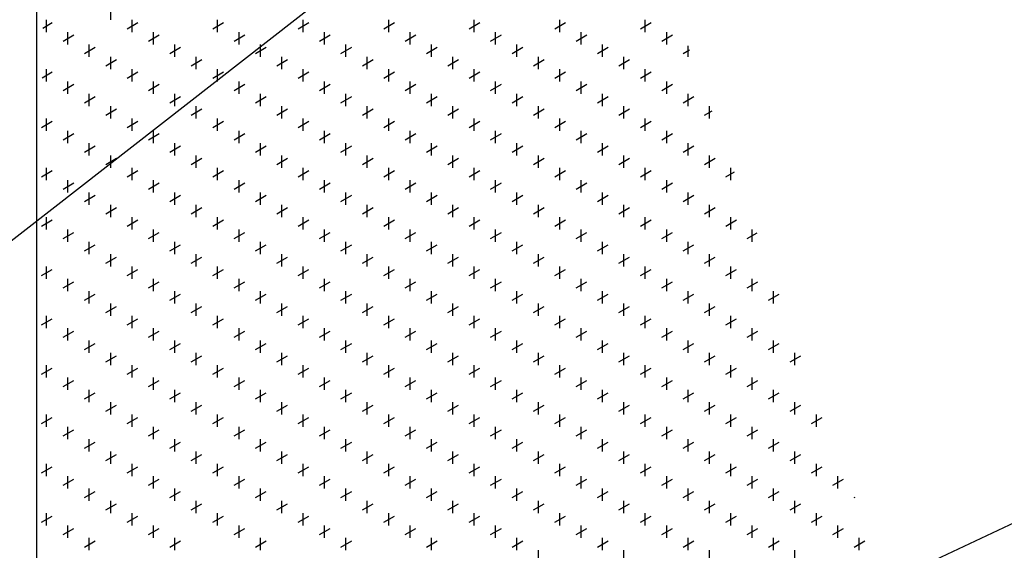
# Model space of a CAD drawing. Extents: x 0.5 to 10.7, y 0.2 to 8.2.
# Drawn here: x 7.6 to 8.1, y 2.9 to 3.2 of the extents above; entities that cross this region are included whole.
import ezdxf

# ---------------------------------------------------------------- set-up
doc = ezdxf.new("R2010")
doc.units = 0
doc.header["$MEASUREMENT"] = 0
doc.layers.add('1', color=7, linetype='Continuous')
doc.dimstyles.get("Standard").update_dxf_attribs({"dimtxt": 0.18, "dimasz": 0.18, "dimexe": 0.18, "dimexo": 0.0625, "dimgap": 0.09, "dimtad": 0, "dimtih": 1, "dimtoh": 1, "dimdec": 4, "dimzin": 0, "dimdsep": 46, "dimtxsty": 'Standard', "dimcen": 0.09, "dimadec": 0, "dimazin": 0, "dimtfac": 1, "dimtdec": 4, "dimtofl": 0, "dimtmove": 0, "dimatfit": 3, "dimfxl": 1, "dimtolj": 1, "dimtzin": 0, "dimarcsym": 0})

msp = doc.modelspace()

# ---------------------------------------------------------------- linework, layer by layer
msp.add_line((7.62396, 4.14743), (7.62396, 2.54494))
at = {"layer": '1', "color": 8, "linetype": 'Continuous'}
for p, q in [((7.66404, 3.16525), (7.66404, 3.17193)), ((7.62933, 3.15857), (7.62933, 3.16525)), ((7.67561, 3.15857), (7.67561, 3.16525)), ((7.72189, 3.15857), (7.72189, 3.16525)), ((7.76817, 3.15857), (7.76817, 3.16525)), ((7.81444, 3.15857), (7.81444, 3.16525)), ((7.86072, 3.15857), (7.86072, 3.16525)), ((7.907, 3.15857), (7.907, 3.16525)), ((7.95328, 3.15857), (7.95328, 3.16525)), ((7.6273, 3.16073), (7.63244, 3.1637)), ((7.67294, 3.16036), (7.67872, 3.1637)), ((7.71921, 3.16036), (7.725, 3.1637)), ((7.76549, 3.16036), (7.77128, 3.1637)), ((7.81177, 3.16036), (7.81756, 3.1637)), ((7.85805, 3.16036), (7.86383, 3.1637)), ((7.90433, 3.16036), (7.91011, 3.1637)), ((7.95061, 3.16036), (7.95639, 3.1637)), ((7.63823, 3.15368), (7.64401, 3.15702)), ((7.6409, 3.15189), (7.6409, 3.15857)), ((7.68451, 3.15368), (7.69029, 3.15702)), ((7.68718, 3.15189), (7.68718, 3.15857)), ((7.73078, 3.15368), (7.73657, 3.15702)), ((7.73346, 3.15189), (7.73346, 3.15857)), ((7.77706, 3.15368), (7.78285, 3.15702)), ((7.77973, 3.15189), (7.77973, 3.15857)), ((7.82334, 3.15368), (7.82913, 3.15702)), ((7.82601, 3.15189), (7.82601, 3.15857)), ((7.86962, 3.15368), (7.8754, 3.15702)), ((7.87229, 3.15189), (7.87229, 3.15857)), ((7.9159, 3.15368), (7.92168, 3.15702)), ((7.91857, 3.15189), (7.91857, 3.15857)), ((7.96218, 3.15368), (7.96796, 3.15702)), ((7.96485, 3.15189), (7.96485, 3.15857)), ((7.6498, 3.147), (7.65558, 3.15034)), ((7.65247, 3.14521), (7.65247, 3.15189)), ((7.69608, 3.147), (7.70186, 3.15034)), ((7.69875, 3.14521), (7.69875, 3.15189)), ((7.74235, 3.147), (7.74814, 3.15034)), ((7.74503, 3.14521), (7.74503, 3.15189)), ((7.78863, 3.147), (7.79442, 3.15034)), ((7.7913, 3.14521), (7.7913, 3.15189)), ((7.83491, 3.147), (7.8407, 3.15034)), ((7.83758, 3.14521), (7.83758, 3.15189)), ((7.88119, 3.147), (7.88697, 3.15034)), ((7.88386, 3.14521), (7.88386, 3.15189)), ((7.92747, 3.147), (7.93325, 3.15034)), ((7.93014, 3.14521), (7.93014, 3.15189)), ((7.97375, 3.147), (7.97721, 3.149)), ((7.97642, 3.14521), (7.97642, 3.15113)), ((7.66137, 3.14032), (7.66715, 3.14366)), ((7.66404, 3.13853), (7.66404, 3.14521)), ((7.70765, 3.14032), (7.71343, 3.14366)), ((7.71032, 3.13853), (7.71032, 3.14521)), ((7.75392, 3.14032), (7.75971, 3.14366)), ((7.7566, 3.13853), (7.7566, 3.14521)), ((7.8002, 3.14032), (7.80599, 3.14366)), ((7.80287, 3.13853), (7.80287, 3.14521)), ((7.84648, 3.14032), (7.85226, 3.14366)), ((7.84915, 3.13853), (7.84915, 3.14521)), ((7.89276, 3.14032), (7.89854, 3.14366)), ((7.89543, 3.13853), (7.89543, 3.14521)), ((7.93904, 3.14032), (7.94482, 3.14366)), ((7.94171, 3.13853), (7.94171, 3.14521)), ((7.62933, 3.13185), (7.62933, 3.13853)), ((7.67561, 3.13185), (7.67561, 3.13853)), ((7.72189, 3.13185), (7.72189, 3.13853)), ((7.76817, 3.13185), (7.76817, 3.13853)), ((7.81444, 3.13185), (7.81444, 3.13853)), ((7.86072, 3.13185), (7.86072, 3.13853)), ((7.907, 3.13185), (7.907, 3.13853)), ((7.95328, 3.13185), (7.95328, 3.13853)), ((7.62692, 3.13379), (7.63244, 3.13698)), ((7.67294, 3.13364), (7.67872, 3.13698)), ((7.71921, 3.13364), (7.725, 3.13698)), ((7.76549, 3.13364), (7.77128, 3.13698)), ((7.81177, 3.13364), (7.81756, 3.13698)), ((7.85805, 3.13364), (7.86383, 3.13698)), ((7.90433, 3.13364), (7.91011, 3.13698)), ((7.95061, 3.13364), (7.95639, 3.13698)), ((7.63823, 3.12696), (7.64401, 3.1303)), ((7.6409, 3.12517), (7.6409, 3.13185)), ((7.68451, 3.12696), (7.69029, 3.1303)), ((7.68718, 3.12517), (7.68718, 3.13185)), ((7.73078, 3.12696), (7.73657, 3.1303)), ((7.73346, 3.12517), (7.73346, 3.13185)), ((7.77706, 3.12696), (7.78285, 3.1303)), ((7.77973, 3.12517), (7.77973, 3.13185)), ((7.82334, 3.12696), (7.82913, 3.1303)), ((7.82601, 3.12517), (7.82601, 3.13185)), ((7.86962, 3.12696), (7.8754, 3.1303)), ((7.87229, 3.12517), (7.87229, 3.13185)), ((7.9159, 3.12696), (7.92168, 3.1303)), ((7.91857, 3.12517), (7.91857, 3.13185)), ((7.96218, 3.12696), (7.96796, 3.1303)), ((7.96485, 3.12517), (7.96485, 3.13185)), ((7.6498, 3.12028), (7.65558, 3.12362)), ((7.65247, 3.11849), (7.65247, 3.12517)), ((7.69608, 3.12028), (7.70186, 3.12362)), ((7.69875, 3.11849), (7.69875, 3.12517)), ((7.74235, 3.12028), (7.74814, 3.12362)), ((7.74503, 3.11849), (7.74503, 3.12517)), ((7.78863, 3.12028), (7.79442, 3.12362)), ((7.7913, 3.11849), (7.7913, 3.12517)), ((7.83491, 3.12028), (7.8407, 3.12362)), ((7.83758, 3.11849), (7.83758, 3.12517)), ((7.88119, 3.12028), (7.88697, 3.12362)), ((7.88386, 3.11849), (7.88386, 3.12517)), ((7.92747, 3.12028), (7.93325, 3.12362)), ((7.93014, 3.11849), (7.93014, 3.12517)), ((7.97375, 3.12028), (7.97953, 3.12362)), ((7.97642, 3.11849), (7.97642, 3.12517)), ((7.66137, 3.1136), (7.66715, 3.11694)), ((7.66404, 3.11181), (7.66404, 3.11849)), ((7.70765, 3.1136), (7.71343, 3.11694)), ((7.71032, 3.11181), (7.71032, 3.11849)), ((7.75392, 3.1136), (7.75971, 3.11694)), ((7.7566, 3.11181), (7.7566, 3.11849)), ((7.8002, 3.1136), (7.80599, 3.11694)), ((7.80287, 3.11181), (7.80287, 3.11849)), ((7.84648, 3.1136), (7.85226, 3.11694)), ((7.84915, 3.11181), (7.84915, 3.11849)), ((7.89276, 3.1136), (7.89854, 3.11694)), ((7.89543, 3.11181), (7.89543, 3.11849)), ((7.93904, 3.1136), (7.94482, 3.11694)), ((7.94171, 3.11181), (7.94171, 3.11849)), ((7.98799, 3.11181), (7.98799, 3.11849)), ((7.62933, 3.10513), (7.62933, 3.11181)), ((7.67561, 3.10513), (7.67561, 3.11181)), ((7.72189, 3.10513), (7.72189, 3.11181)), ((7.76817, 3.10513), (7.76817, 3.11181)), ((7.81444, 3.10513), (7.81444, 3.11181)), ((7.86072, 3.10513), (7.86072, 3.11181)), ((7.907, 3.10513), (7.907, 3.11181)), ((7.95328, 3.10513), (7.95328, 3.11181)), ((7.98531, 3.1136), (7.98943, 3.11597)), ((7.62666, 3.10692), (7.63244, 3.11026)), ((7.67294, 3.10692), (7.67872, 3.11026)), ((7.71921, 3.10692), (7.725, 3.11026)), ((7.76549, 3.10692), (7.77128, 3.11026)), ((7.81177, 3.10692), (7.81756, 3.11026)), ((7.85805, 3.10692), (7.86383, 3.11026)), ((7.90433, 3.10692), (7.91011, 3.11026)), ((7.95061, 3.10692), (7.95639, 3.11026)), ((7.63823, 3.10024), (7.64401, 3.10358)), ((7.6409, 3.09845), (7.6409, 3.10513)), ((7.68451, 3.10024), (7.69029, 3.10358)), ((7.68718, 3.09845), (7.68718, 3.10513)), ((7.73078, 3.10024), (7.73657, 3.10358)), ((7.73346, 3.09845), (7.73346, 3.10513)), ((7.77706, 3.10024), (7.78285, 3.10358)), ((7.77973, 3.09845), (7.77973, 3.10513)), ((7.82334, 3.10024), (7.82913, 3.10358)), ((7.82601, 3.09845), (7.82601, 3.10513)), ((7.86962, 3.10024), (7.8754, 3.10358)), ((7.87229, 3.09845), (7.87229, 3.10513)), ((7.9159, 3.10024), (7.92168, 3.10358)), ((7.91857, 3.09845), (7.91857, 3.10513)), ((7.96218, 3.10024), (7.96796, 3.10358)), ((7.96485, 3.09845), (7.96485, 3.10513)), ((7.6498, 3.09356), (7.65558, 3.0969)), ((7.65247, 3.09177), (7.65247, 3.09845)), ((7.69608, 3.09356), (7.70186, 3.0969)), ((7.69875, 3.09177), (7.69875, 3.09845)), ((7.74235, 3.09356), (7.74814, 3.0969)), ((7.74503, 3.09177), (7.74503, 3.09845)), ((7.78863, 3.09356), (7.79442, 3.0969)), ((7.7913, 3.09177), (7.7913, 3.09845)), ((7.83491, 3.09356), (7.8407, 3.0969)), ((7.83758, 3.09177), (7.83758, 3.09845)), ((7.88119, 3.09356), (7.88697, 3.0969)), ((7.88386, 3.09177), (7.88386, 3.09845)), ((7.92747, 3.09356), (7.93325, 3.0969)), ((7.93014, 3.09177), (7.93014, 3.09845)), ((7.97375, 3.09356), (7.97953, 3.0969)), ((7.97642, 3.09177), (7.97642, 3.09845)), ((7.66137, 3.08688), (7.66715, 3.09022)), ((7.66404, 3.08509), (7.66404, 3.09177)), ((7.70765, 3.08688), (7.71343, 3.09022)), ((7.71032, 3.08509), (7.71032, 3.09177)), ((7.75392, 3.08688), (7.75971, 3.09022)), ((7.7566, 3.08509), (7.7566, 3.09177)), ((7.8002, 3.08688), (7.80599, 3.09022)), ((7.80287, 3.08509), (7.80287, 3.09177)), ((7.84648, 3.08688), (7.85226, 3.09022)), ((7.84915, 3.08509), (7.84915, 3.09177)), ((7.89276, 3.08688), (7.89854, 3.09022)), ((7.89543, 3.08509), (7.89543, 3.09177)), ((7.93904, 3.08688), (7.94482, 3.09022)), ((7.94171, 3.08509), (7.94171, 3.09177)), ((7.98531, 3.08688), (7.9911, 3.09022)), ((7.98799, 3.08509), (7.98799, 3.09177)), ((7.62933, 3.07841), (7.62933, 3.08509)), ((7.67561, 3.07841), (7.67561, 3.08509)), ((7.72189, 3.07841), (7.72189, 3.08509)), ((7.76817, 3.07841), (7.76817, 3.08509)), ((7.81444, 3.07841), (7.81444, 3.08509)), ((7.86072, 3.07841), (7.86072, 3.08509)), ((7.907, 3.07841), (7.907, 3.08509)), ((7.95328, 3.07841), (7.95328, 3.08509)), ((7.99956, 3.07841), (7.99956, 3.08509)), ((7.62666, 3.0802), (7.63244, 3.08354)), ((7.67294, 3.0802), (7.67872, 3.08354)), ((7.71921, 3.0802), (7.725, 3.08354)), ((7.76549, 3.0802), (7.77128, 3.08354)), ((7.81177, 3.0802), (7.81756, 3.08354)), ((7.85805, 3.0802), (7.86383, 3.08354)), ((7.90433, 3.0802), (7.91011, 3.08354)), ((7.95061, 3.0802), (7.95639, 3.08354)), ((7.99688, 3.0802), (8.00164, 3.08295)), ((7.63823, 3.07352), (7.64401, 3.07686)), ((7.6409, 3.07173), (7.6409, 3.07841)), ((7.68451, 3.07352), (7.69029, 3.07686)), ((7.68718, 3.07173), (7.68718, 3.07841)), ((7.73078, 3.07352), (7.73657, 3.07686)), ((7.73346, 3.07173), (7.73346, 3.07841)), ((7.77706, 3.07352), (7.78285, 3.07686)), ((7.77973, 3.07173), (7.77973, 3.07841)), ((7.82334, 3.07352), (7.82913, 3.07686)), ((7.82601, 3.07173), (7.82601, 3.07841)), ((7.86962, 3.07352), (7.8754, 3.07686)), ((7.87229, 3.07173), (7.87229, 3.07841)), ((7.9159, 3.07352), (7.92168, 3.07686)), ((7.91857, 3.07173), (7.91857, 3.07841)), ((7.96218, 3.07352), (7.96796, 3.07686)), ((7.96485, 3.07173), (7.96485, 3.07841)), ((7.6498, 3.06684), (7.65558, 3.07018)), ((7.65247, 3.06505), (7.65247, 3.07173)), ((7.69608, 3.06684), (7.70186, 3.07018)), ((7.69875, 3.06505), (7.69875, 3.07173)), ((7.74235, 3.06684), (7.74814, 3.07018)), ((7.74503, 3.06505), (7.74503, 3.07173)), ((7.78863, 3.06684), (7.79442, 3.07018)), ((7.7913, 3.06505), (7.7913, 3.07173)), ((7.83491, 3.06684), (7.8407, 3.07018)), ((7.83758, 3.06505), (7.83758, 3.07173)), ((7.88119, 3.06684), (7.88697, 3.07018)), ((7.88386, 3.06505), (7.88386, 3.07173)), ((7.92747, 3.06684), (7.93325, 3.07018)), ((7.93014, 3.06505), (7.93014, 3.07173)), ((7.97375, 3.06684), (7.97953, 3.07018)), ((7.97642, 3.06505), (7.97642, 3.07173)), ((7.66137, 3.06016), (7.66715, 3.0635)), ((7.66404, 3.05837), (7.66404, 3.06505)), ((7.70765, 3.06016), (7.71343, 3.0635)), ((7.71032, 3.05837), (7.71032, 3.06505)), ((7.75392, 3.06016), (7.75971, 3.0635)), ((7.7566, 3.05837), (7.7566, 3.06505)), ((7.8002, 3.06016), (7.80599, 3.0635)), ((7.80287, 3.05837), (7.80287, 3.06505)), ((7.84648, 3.06016), (7.85226, 3.0635)), ((7.84915, 3.05837), (7.84915, 3.06505)), ((7.89276, 3.06016), (7.89854, 3.0635)), ((7.89543, 3.05837), (7.89543, 3.06505)), ((7.93904, 3.06016), (7.94482, 3.0635)), ((7.94171, 3.05837), (7.94171, 3.06505)), ((7.98531, 3.06016), (7.9911, 3.0635)), ((7.98799, 3.05837), (7.98799, 3.06505)), ((7.62933, 3.05169), (7.62933, 3.05837)), ((7.67561, 3.05169), (7.67561, 3.05837)), ((7.72189, 3.05169), (7.72189, 3.05837)), ((7.76817, 3.05169), (7.76817, 3.05837)), ((7.81444, 3.05169), (7.81444, 3.05837)), ((7.86072, 3.05169), (7.86072, 3.05837)), ((7.907, 3.05169), (7.907, 3.05837)), ((7.95328, 3.05169), (7.95328, 3.05837)), ((7.99956, 3.05169), (7.99956, 3.05837)), ((7.62666, 3.05348), (7.63244, 3.05682)), ((7.67294, 3.05348), (7.67872, 3.05682)), ((7.71921, 3.05348), (7.725, 3.05682)), ((7.76549, 3.05348), (7.77128, 3.05682)), ((7.81177, 3.05348), (7.81756, 3.05682)), ((7.85805, 3.05348), (7.86383, 3.05682)), ((7.90433, 3.05348), (7.91011, 3.05682)), ((7.95061, 3.05348), (7.95639, 3.05682)), ((7.99688, 3.05348), (8.00267, 3.05682)), ((7.63823, 3.0468), (7.64401, 3.05014)), ((7.6409, 3.04501), (7.6409, 3.05169)), ((7.68451, 3.0468), (7.69029, 3.05014)), ((7.68718, 3.04501), (7.68718, 3.05169)), ((7.73078, 3.0468), (7.73657, 3.05014)), ((7.73346, 3.04501), (7.73346, 3.05169)), ((7.77706, 3.0468), (7.78285, 3.05014)), ((7.77973, 3.04501), (7.77973, 3.05169)), ((7.82334, 3.0468), (7.82913, 3.05014)), ((7.82601, 3.04501), (7.82601, 3.05169)), ((7.86962, 3.0468), (7.8754, 3.05014)), ((7.87229, 3.04501), (7.87229, 3.05169)), ((7.9159, 3.0468), (7.92168, 3.05014)), ((7.91857, 3.04501), (7.91857, 3.05169)), ((7.96218, 3.0468), (7.96796, 3.05014)), ((7.96485, 3.04501), (7.96485, 3.05169)), ((8.00845, 3.0468), (8.01386, 3.04992)), ((8.01113, 3.04501), (8.01113, 3.05169)), ((7.6498, 3.04012), (7.65558, 3.04346)), ((7.65247, 3.03833), (7.65247, 3.04501)), ((7.69608, 3.04012), (7.70186, 3.04346)), ((7.69875, 3.03833), (7.69875, 3.04501)), ((7.74235, 3.04012), (7.74814, 3.04346)), ((7.74503, 3.03833), (7.74503, 3.04501)), ((7.78863, 3.04012), (7.79442, 3.04346)), ((7.7913, 3.03833), (7.7913, 3.04501)), ((7.83491, 3.04012), (7.8407, 3.04346)), ((7.83758, 3.03833), (7.83758, 3.04501)), ((7.88119, 3.04012), (7.88697, 3.04346)), ((7.88386, 3.03833), (7.88386, 3.04501)), ((7.92747, 3.04012), (7.93325, 3.04346)), ((7.93014, 3.03833), (7.93014, 3.04501)), ((7.97375, 3.04012), (7.97953, 3.04346)), ((7.97642, 3.03833), (7.97642, 3.04501)), ((7.66137, 3.03344), (7.66715, 3.03678)), ((7.66404, 3.03165), (7.66404, 3.03833)), ((7.70765, 3.03344), (7.71343, 3.03678)), ((7.71032, 3.03165), (7.71032, 3.03833)), ((7.75392, 3.03344), (7.75971, 3.03678)), ((7.7566, 3.03165), (7.7566, 3.03833)), ((7.8002, 3.03344), (7.80599, 3.03678)), ((7.80287, 3.03165), (7.80287, 3.03833)), ((7.84648, 3.03344), (7.85226, 3.03678)), ((7.84915, 3.03165), (7.84915, 3.03833)), ((7.89276, 3.03344), (7.89854, 3.03678)), ((7.89543, 3.03165), (7.89543, 3.03833)), ((7.93904, 3.03344), (7.94482, 3.03678)), ((7.94171, 3.03165), (7.94171, 3.03833)), ((7.98531, 3.03344), (7.9911, 3.03678)), ((7.98799, 3.03165), (7.98799, 3.03833)), ((7.62933, 3.02497), (7.62933, 3.03165)), ((7.67561, 3.02497), (7.67561, 3.03165)), ((7.72189, 3.02497), (7.72189, 3.03165)), ((7.76817, 3.02497), (7.76817, 3.03165)), ((7.81444, 3.02497), (7.81444, 3.03165)), ((7.86072, 3.02497), (7.86072, 3.03165)), ((7.907, 3.02497), (7.907, 3.03165)), ((7.95328, 3.02497), (7.95328, 3.03165)), ((7.99956, 3.02497), (7.99956, 3.03165)), ((7.62666, 3.02676), (7.63244, 3.0301)), ((7.67294, 3.02676), (7.67872, 3.0301)), ((7.71921, 3.02676), (7.725, 3.0301)), ((7.76549, 3.02676), (7.77128, 3.0301)), ((7.81177, 3.02676), (7.81756, 3.0301)), ((7.85805, 3.02676), (7.86383, 3.0301)), ((7.90433, 3.02676), (7.91011, 3.0301)), ((7.95061, 3.02676), (7.95639, 3.0301)), ((7.99688, 3.02676), (8.00267, 3.0301)), ((7.63823, 3.02008), (7.64401, 3.02342)), ((7.6409, 3.01829), (7.6409, 3.02497)), ((7.68451, 3.02008), (7.69029, 3.02342)), ((7.68718, 3.01829), (7.68718, 3.02497)), ((7.73078, 3.02008), (7.73657, 3.02342)), ((7.73346, 3.01829), (7.73346, 3.02497)), ((7.77706, 3.02008), (7.78285, 3.02342)), ((7.77973, 3.01829), (7.77973, 3.02497)), ((7.82334, 3.02008), (7.82913, 3.02342)), ((7.82601, 3.01829), (7.82601, 3.02497)), ((7.86962, 3.02008), (7.8754, 3.02342)), ((7.87229, 3.01829), (7.87229, 3.02497)), ((7.9159, 3.02008), (7.92168, 3.02342)), ((7.91857, 3.01829), (7.91857, 3.02497)), ((7.96218, 3.02008), (7.96796, 3.02342)), ((7.96485, 3.01829), (7.96485, 3.02497)), ((8.00845, 3.02008), (8.01424, 3.02342)), ((8.01113, 3.01829), (8.01113, 3.02497)), ((7.6498, 3.0134), (7.65558, 3.01674)), ((7.65247, 3.01161), (7.65247, 3.01829)), ((7.69608, 3.0134), (7.70186, 3.01674)), ((7.69875, 3.01161), (7.69875, 3.01829)), ((7.74235, 3.0134), (7.74814, 3.01674)), ((7.74503, 3.01161), (7.74503, 3.01829)), ((7.78863, 3.0134), (7.79442, 3.01674)), ((7.7913, 3.01161), (7.7913, 3.01829)), ((7.83491, 3.0134), (7.8407, 3.01674)), ((7.83758, 3.01161), (7.83758, 3.01829)), ((7.88119, 3.0134), (7.88697, 3.01674)), ((7.88386, 3.01161), (7.88386, 3.01829)), ((7.92747, 3.0134), (7.93325, 3.01674)), ((7.93014, 3.01161), (7.93014, 3.01829)), ((7.97375, 3.0134), (7.97953, 3.01674)), ((7.97642, 3.01161), (7.97642, 3.01829)), ((8.02002, 3.0134), (8.02581, 3.01674)), ((8.0227, 3.01161), (8.0227, 3.01829)), ((7.66137, 3.00672), (7.66715, 3.01006)), ((7.66404, 3.00493), (7.66404, 3.01161)), ((7.70765, 3.00672), (7.71343, 3.01006)), ((7.71032, 3.00493), (7.71032, 3.01161)), ((7.75392, 3.00672), (7.75971, 3.01006)), ((7.7566, 3.00493), (7.7566, 3.01161)), ((7.8002, 3.00672), (7.80599, 3.01006)), ((7.80287, 3.00493), (7.80287, 3.01161)), ((7.84648, 3.00672), (7.85226, 3.01006)), ((7.84915, 3.00493), (7.84915, 3.01161)), ((7.89276, 3.00672), (7.89854, 3.01006)), ((7.89543, 3.00493), (7.89543, 3.01161)), ((7.93904, 3.00672), (7.94482, 3.01006)), ((7.94171, 3.00493), (7.94171, 3.01161)), ((7.98531, 3.00672), (7.9911, 3.01006)), ((7.98799, 3.00493), (7.98799, 3.01161)), ((7.62933, 2.99825), (7.62933, 3.00493)), ((7.67561, 2.99825), (7.67561, 3.00493)), ((7.72189, 2.99825), (7.72189, 3.00493)), ((7.76817, 2.99825), (7.76817, 3.00493)), ((7.81444, 2.99825), (7.81444, 3.00493)), ((7.86072, 2.99825), (7.86072, 3.00493)), ((7.907, 2.99825), (7.907, 3.00493)), ((7.95328, 2.99825), (7.95328, 3.00493)), ((7.99956, 2.99825), (7.99956, 3.00493)), ((7.62666, 3.00004), (7.63244, 3.00338)), ((7.67294, 3.00004), (7.67872, 3.00338)), ((7.71921, 3.00004), (7.725, 3.00338)), ((7.76549, 3.00004), (7.77128, 3.00338)), ((7.81177, 3.00004), (7.81756, 3.00338)), ((7.85805, 3.00004), (7.86383, 3.00338)), ((7.90433, 3.00004), (7.91011, 3.00338)), ((7.95061, 3.00004), (7.95639, 3.00338)), ((7.99688, 3.00004), (8.00267, 3.00338)), ((7.63823, 2.99336), (7.64401, 2.9967)), ((7.6409, 2.99157), (7.6409, 2.99825)), ((7.68451, 2.99336), (7.69029, 2.9967)), ((7.68718, 2.99157), (7.68718, 2.99825)), ((7.73078, 2.99336), (7.73657, 2.9967)), ((7.73346, 2.99157), (7.73346, 2.99825)), ((7.77706, 2.99336), (7.78285, 2.9967)), ((7.77973, 2.99157), (7.77973, 2.99825)), ((7.82334, 2.99336), (7.82913, 2.9967)), ((7.82601, 2.99157), (7.82601, 2.99825)), ((7.86962, 2.99336), (7.8754, 2.9967)), ((7.87229, 2.99157), (7.87229, 2.99825)), ((7.9159, 2.99336), (7.92168, 2.9967)), ((7.91857, 2.99157), (7.91857, 2.99825)), ((7.96218, 2.99336), (7.96796, 2.9967)), ((7.96485, 2.99157), (7.96485, 2.99825)), ((8.00845, 2.99336), (8.01424, 2.9967)), ((8.01113, 2.99157), (8.01113, 2.99825)), ((7.6498, 2.98668), (7.65558, 2.99002)), ((7.65247, 2.98489), (7.65247, 2.99157)), ((7.69608, 2.98668), (7.70186, 2.99002)), ((7.69875, 2.98489), (7.69875, 2.99157)), ((7.74235, 2.98668), (7.74814, 2.99002)), ((7.74503, 2.98489), (7.74503, 2.99157)), ((7.78863, 2.98668), (7.79442, 2.99002)), ((7.7913, 2.98489), (7.7913, 2.99157)), ((7.83491, 2.98668), (7.8407, 2.99002)), ((7.83758, 2.98489), (7.83758, 2.99157)), ((7.88119, 2.98668), (7.88697, 2.99002)), ((7.88386, 2.98489), (7.88386, 2.99157)), ((7.92747, 2.98668), (7.93325, 2.99002)), ((7.93014, 2.98489), (7.93014, 2.99157)), ((7.97375, 2.98668), (7.97953, 2.99002)), ((7.97642, 2.98489), (7.97642, 2.99157)), ((8.02002, 2.98668), (8.02581, 2.99002)), ((8.0227, 2.98489), (8.0227, 2.99157)), ((7.66404, 2.97821), (7.66404, 2.98489)), ((7.71032, 2.97821), (7.71032, 2.98489)), ((7.7566, 2.97821), (7.7566, 2.98489)), ((7.80287, 2.97821), (7.80287, 2.98489)), ((7.84915, 2.97821), (7.84915, 2.98489)), ((7.89543, 2.97821), (7.89543, 2.98489)), ((7.94171, 2.97821), (7.94171, 2.98489)), ((7.98799, 2.97821), (7.98799, 2.98489)), ((8.03426, 2.97821), (8.03426, 2.98489)), ((7.62933, 2.97153), (7.62933, 2.97821)), ((7.66137, 2.98), (7.66715, 2.98334)), ((7.67561, 2.97153), (7.67561, 2.97821)), ((7.70765, 2.98), (7.71343, 2.98334)), ((7.72189, 2.97153), (7.72189, 2.97821)), ((7.75392, 2.98), (7.75971, 2.98334)), ((7.76817, 2.97153), (7.76817, 2.97821)), ((7.8002, 2.98), (7.80599, 2.98334)), ((7.81444, 2.97153), (7.81444, 2.97821)), ((7.84648, 2.98), (7.85226, 2.98334)), ((7.86072, 2.97153), (7.86072, 2.97821)), ((7.89276, 2.98), (7.89854, 2.98334)), ((7.907, 2.97153), (7.907, 2.97821)), ((7.93904, 2.98), (7.94482, 2.98334)), ((7.95328, 2.97153), (7.95328, 2.97821)), ((7.98531, 2.98), (7.9911, 2.98334)), ((7.99956, 2.97153), (7.99956, 2.97821)), ((8.03159, 2.98), (8.03738, 2.98334)), ((7.62666, 2.97332), (7.63244, 2.97666)), ((7.67294, 2.97332), (7.67872, 2.97666)), ((7.71921, 2.97332), (7.725, 2.97666)), ((7.76549, 2.97332), (7.77128, 2.97666)), ((7.81177, 2.97332), (7.81756, 2.97666)), ((7.85805, 2.97332), (7.86383, 2.97666)), ((7.90433, 2.97332), (7.91011, 2.97666)), ((7.95061, 2.97332), (7.95639, 2.97666)), ((7.99688, 2.97332), (8.00267, 2.97666)), ((7.63823, 2.96664), (7.64401, 2.96998)), ((7.6409, 2.96486), (7.6409, 2.97153)), ((7.68451, 2.96664), (7.69029, 2.96998)), ((7.68718, 2.96486), (7.68718, 2.97153)), ((7.73078, 2.96664), (7.73657, 2.96998)), ((7.73346, 2.96486), (7.73346, 2.97153)), ((7.77706, 2.96664), (7.78285, 2.96998)), ((7.77973, 2.96486), (7.77973, 2.97153)), ((7.82334, 2.96664), (7.82913, 2.96998)), ((7.82601, 2.96486), (7.82601, 2.97153)), ((7.86962, 2.96664), (7.8754, 2.96998)), ((7.87229, 2.96486), (7.87229, 2.97153)), ((7.9159, 2.96664), (7.92168, 2.96998)), ((7.91857, 2.96486), (7.91857, 2.97153)), ((7.96218, 2.96664), (7.96796, 2.96998)), ((7.96485, 2.96486), (7.96485, 2.97153)), ((8.00845, 2.96664), (8.01424, 2.96998)), ((8.01113, 2.96486), (8.01113, 2.97153)), ((7.6498, 2.95997), (7.65558, 2.96331)), ((7.65247, 2.95818), (7.65247, 2.96486)), ((7.69608, 2.95997), (7.70186, 2.96331)), ((7.69875, 2.95818), (7.69875, 2.96486)), ((7.74235, 2.95997), (7.74814, 2.96331)), ((7.74503, 2.95818), (7.74503, 2.96486)), ((7.78863, 2.95997), (7.79442, 2.96331)), ((7.7913, 2.95818), (7.7913, 2.96486)), ((7.83491, 2.95997), (7.8407, 2.96331)), ((7.83758, 2.95818), (7.83758, 2.96486)), ((7.88119, 2.95997), (7.88697, 2.96331)), ((7.88386, 2.95818), (7.88386, 2.96486)), ((7.92747, 2.95997), (7.93325, 2.96331)), ((7.93014, 2.95818), (7.93014, 2.96486)), ((7.97375, 2.95997), (7.97953, 2.96331)), ((7.97642, 2.95818), (7.97642, 2.96486)), ((8.02002, 2.95997), (8.02581, 2.96331)), ((8.0227, 2.95818), (8.0227, 2.96486)), ((7.66404, 2.9515), (7.66404, 2.95818)), ((7.71032, 2.9515), (7.71032, 2.95818)), ((7.7566, 2.9515), (7.7566, 2.95818)), ((7.80287, 2.9515), (7.80287, 2.95818)), ((7.84915, 2.9515), (7.84915, 2.95818)), ((7.89543, 2.9515), (7.89543, 2.95818)), ((7.94171, 2.9515), (7.94171, 2.95818)), ((7.98799, 2.9515), (7.98799, 2.95818)), ((8.03426, 2.9515), (8.03426, 2.95818)), ((7.62933, 2.94482), (7.62933, 2.9515)), ((7.66137, 2.95329), (7.66715, 2.95663)), ((7.67561, 2.94482), (7.67561, 2.9515)), ((7.70765, 2.95329), (7.71343, 2.95663)), ((7.72189, 2.94482), (7.72189, 2.9515)), ((7.75392, 2.95329), (7.75971, 2.95663)), ((7.76817, 2.94482), (7.76817, 2.9515)), ((7.8002, 2.95329), (7.80599, 2.95663)), ((7.81444, 2.94482), (7.81444, 2.9515)), ((7.84648, 2.95329), (7.85226, 2.95663)), ((7.86072, 2.94482), (7.86072, 2.9515)), ((7.89276, 2.95329), (7.89854, 2.95663)), ((7.907, 2.94482), (7.907, 2.9515)), ((7.93904, 2.95329), (7.94482, 2.95663)), ((7.95328, 2.94482), (7.95328, 2.9515)), ((7.98531, 2.95329), (7.9911, 2.95663)), ((7.99956, 2.94482), (7.99956, 2.9515)), ((8.03159, 2.95329), (8.03738, 2.95663)), ((8.04583, 2.94482), (8.04583, 2.9515)), ((7.62666, 2.94661), (7.63244, 2.94995)), ((7.67294, 2.94661), (7.67872, 2.94995)), ((7.71921, 2.94661), (7.725, 2.94995)), ((7.76549, 2.94661), (7.77128, 2.94995)), ((7.81177, 2.94661), (7.81756, 2.94995)), ((7.85805, 2.94661), (7.86383, 2.94995)), ((7.90433, 2.94661), (7.91011, 2.94995)), ((7.95061, 2.94661), (7.95639, 2.94995)), ((7.99688, 2.94661), (8.00267, 2.94995)), ((8.04316, 2.94661), (8.04895, 2.94995)), ((7.63823, 2.93993), (7.64401, 2.94327)), ((7.6409, 2.93814), (7.6409, 2.94482)), ((7.68451, 2.93993), (7.69029, 2.94327)), ((7.68718, 2.93814), (7.68718, 2.94482)), ((7.73078, 2.93993), (7.73657, 2.94327)), ((7.73346, 2.93814), (7.73346, 2.94482)), ((7.77706, 2.93993), (7.78285, 2.94327)), ((7.77973, 2.93814), (7.77973, 2.94482)), ((7.82334, 2.93993), (7.82913, 2.94327)), ((7.82601, 2.93814), (7.82601, 2.94482)), ((7.86962, 2.93993), (7.8754, 2.94327)), ((7.87229, 2.93814), (7.87229, 2.94482)), ((7.9159, 2.93993), (7.92168, 2.94327)), ((7.91857, 2.93814), (7.91857, 2.94482)), ((7.96218, 2.93993), (7.96796, 2.94327)), ((7.96485, 2.93814), (7.96485, 2.94482)), ((8.00845, 2.93993), (8.01424, 2.94327)), ((8.01113, 2.93814), (8.01113, 2.94482)), ((7.6498, 2.93325), (7.65558, 2.93659)), ((7.65247, 2.93146), (7.65247, 2.93814)), ((7.69608, 2.93325), (7.70186, 2.93659)), ((7.69875, 2.93146), (7.69875, 2.93814)), ((7.74235, 2.93325), (7.74814, 2.93659)), ((7.74503, 2.93146), (7.74503, 2.93814)), ((7.78863, 2.93325), (7.79442, 2.93659)), ((7.7913, 2.93146), (7.7913, 2.93814)), ((7.83491, 2.93325), (7.8407, 2.93659)), ((7.83758, 2.93146), (7.83758, 2.93814)), ((7.88119, 2.93325), (7.88697, 2.93659)), ((7.88386, 2.93146), (7.88386, 2.93814)), ((7.92747, 2.93325), (7.93325, 2.93659)), ((7.93014, 2.93146), (7.93014, 2.93814)), ((7.97375, 2.93325), (7.97953, 2.93659)), ((7.97642, 2.93146), (7.97642, 2.93814)), ((8.02002, 2.93325), (8.02581, 2.93659)), ((8.0227, 2.93146), (8.0227, 2.93814)), ((7.66404, 2.92478), (7.66404, 2.93146)), ((7.71032, 2.92478), (7.71032, 2.93146)), ((7.7566, 2.92478), (7.7566, 2.93146)), ((7.80287, 2.92478), (7.80287, 2.93146)), ((7.84915, 2.92478), (7.84915, 2.93146)), ((7.89543, 2.92478), (7.89543, 2.93146)), ((7.94171, 2.92478), (7.94171, 2.93146)), ((7.98799, 2.92478), (7.98799, 2.93146)), ((8.03426, 2.92478), (8.03426, 2.93146)), ((7.62933, 2.9181), (7.62933, 2.92478)), ((7.66137, 2.92657), (7.66715, 2.92991)), ((7.67561, 2.9181), (7.67561, 2.92478)), ((7.70765, 2.92657), (7.71343, 2.92991)), ((7.72189, 2.9181), (7.72189, 2.92478)), ((7.75392, 2.92657), (7.75971, 2.92991)), ((7.76817, 2.9181), (7.76817, 2.92478)), ((7.8002, 2.92657), (7.80599, 2.92991)), ((7.81444, 2.9181), (7.81444, 2.92478)), ((7.84648, 2.92657), (7.85226, 2.92991)), ((7.86072, 2.9181), (7.86072, 2.92478)), ((7.89276, 2.92657), (7.89854, 2.92991)), ((7.907, 2.9181), (7.907, 2.92478)), ((7.93904, 2.92657), (7.94482, 2.92991)), ((7.95328, 2.9181), (7.95328, 2.92478)), ((7.98531, 2.92657), (7.9911, 2.92991)), ((7.99956, 2.9181), (7.99956, 2.92478)), ((8.03159, 2.92657), (8.03738, 2.92991)), ((8.04583, 2.9181), (8.04583, 2.92478)), ((7.62666, 2.91989), (7.63244, 2.92323)), ((7.67294, 2.91989), (7.67872, 2.92323)), ((7.71921, 2.91989), (7.725, 2.92323)), ((7.76549, 2.91989), (7.77128, 2.92323)), ((7.81177, 2.91989), (7.81756, 2.92323)), ((7.85805, 2.91989), (7.86383, 2.92323)), ((7.90433, 2.91989), (7.91011, 2.92323)), ((7.95061, 2.91989), (7.95639, 2.92323)), ((7.99688, 2.91989), (8.00267, 2.92323)), ((8.04316, 2.91989), (8.04895, 2.92323)), ((7.63823, 2.91321), (7.64401, 2.91655)), ((7.6409, 2.91142), (7.6409, 2.9181)), ((7.68451, 2.91321), (7.69029, 2.91655)), ((7.68718, 2.91142), (7.68718, 2.9181)), ((7.73078, 2.91321), (7.73657, 2.91655)), ((7.73346, 2.91142), (7.73346, 2.9181)), ((7.77706, 2.91321), (7.78285, 2.91655)), ((7.77973, 2.91142), (7.77973, 2.9181)), ((7.82334, 2.91321), (7.82913, 2.91655)), ((7.82601, 2.91142), (7.82601, 2.9181)), ((7.86962, 2.91321), (7.8754, 2.91655)), ((7.87229, 2.91142), (7.87229, 2.9181)), ((7.9159, 2.91321), (7.92168, 2.91655)), ((7.91857, 2.91142), (7.91857, 2.9181)), ((7.96218, 2.91321), (7.96796, 2.91655)), ((7.96485, 2.91142), (7.96485, 2.9181)), ((8.00845, 2.91321), (8.01424, 2.91655)), ((8.01113, 2.91142), (8.01113, 2.9181)), ((8.05473, 2.91321), (8.06052, 2.91655)), ((8.0574, 2.91142), (8.0574, 2.9181)), ((7.6498, 2.90653), (7.65558, 2.90987)), ((7.65247, 2.90474), (7.65247, 2.91142)), ((7.69608, 2.90653), (7.70186, 2.90987)), ((7.69875, 2.90474), (7.69875, 2.91142)), ((7.74235, 2.90653), (7.74814, 2.90987)), ((7.74503, 2.90474), (7.74503, 2.91142)), ((7.78863, 2.90653), (7.79442, 2.90987)), ((7.7913, 2.90474), (7.7913, 2.91142)), ((7.83491, 2.90653), (7.8407, 2.90987)), ((7.83758, 2.90474), (7.83758, 2.91142)), ((7.88119, 2.90653), (7.88697, 2.90987)), ((7.88386, 2.90474), (7.88386, 2.91142)), ((7.92747, 2.90653), (7.93325, 2.90987)), ((7.93014, 2.90474), (7.93014, 2.91142)), ((7.97375, 2.90653), (7.97953, 2.90987)), ((7.97642, 2.90474), (7.97642, 2.91142)), ((8.02002, 2.90653), (8.02581, 2.90987)), ((8.0227, 2.90474), (8.0227, 2.91142)), ((7.66404, 2.89806), (7.66404, 2.90474)), ((7.71032, 2.89806), (7.71032, 2.90474)), ((7.7566, 2.89806), (7.7566, 2.90474)), ((7.80287, 2.89806), (7.80287, 2.90474)), ((7.84915, 2.89806), (7.84915, 2.90474)), ((7.89543, 2.89806), (7.89543, 2.90474)), ((7.94171, 2.89806), (7.94171, 2.90474)), ((7.98799, 2.89806), (7.98799, 2.90474)), ((8.03426, 2.89806), (8.03426, 2.90474)), ((8.0663, 2.90653), (8.06681, 2.90682)), ((7.66137, 2.89985), (7.66715, 2.90319)), ((7.70765, 2.89985), (7.71343, 2.90319)), ((7.75392, 2.89985), (7.75971, 2.90319)), ((7.8002, 2.89985), (7.80599, 2.90319)), ((7.84648, 2.89985), (7.85226, 2.90319)), ((7.89276, 2.89985), (7.89854, 2.90319)), ((7.93904, 2.89985), (7.94482, 2.90319)), ((7.98531, 2.89985), (7.9911, 2.90319)), ((8.03159, 2.89985), (8.03738, 2.90319)), ((7.62666, 2.89317), (7.63244, 2.89651)), ((7.62933, 2.89138), (7.62933, 2.89806)), ((7.67294, 2.89317), (7.67872, 2.89651)), ((7.67561, 2.89138), (7.67561, 2.89806)), ((7.71921, 2.89317), (7.725, 2.89651)), ((7.72189, 2.89138), (7.72189, 2.89806)), ((7.76549, 2.89317), (7.77128, 2.89651)), ((7.76817, 2.89138), (7.76817, 2.89806)), ((7.81177, 2.89317), (7.81756, 2.89651)), ((7.81444, 2.89138), (7.81444, 2.89806)), ((7.85805, 2.89317), (7.86383, 2.89651)), ((7.86072, 2.89138), (7.86072, 2.89806)), ((7.90433, 2.89317), (7.91011, 2.89651)), ((7.907, 2.89138), (7.907, 2.89806)), ((7.95061, 2.89317), (7.95639, 2.89651)), ((7.95328, 2.89138), (7.95328, 2.89806)), ((7.99688, 2.89317), (8.00267, 2.89651)), ((7.99956, 2.89138), (7.99956, 2.89806)), ((8.04316, 2.89317), (8.04895, 2.89651)), ((8.04583, 2.89138), (8.04583, 2.89806)), ((7.63823, 2.88649), (7.64401, 2.88983)), ((7.6409, 2.8847), (7.6409, 2.89138)), ((7.68451, 2.88649), (7.69029, 2.88983)), ((7.68718, 2.8847), (7.68718, 2.89138)), ((7.73078, 2.88649), (7.73657, 2.88983)), ((7.73346, 2.8847), (7.73346, 2.89138)), ((7.77706, 2.88649), (7.78285, 2.88983)), ((7.77973, 2.8847), (7.77973, 2.89138)), ((7.82334, 2.88649), (7.82913, 2.88983)), ((7.82601, 2.8847), (7.82601, 2.89138)), ((7.86962, 2.88649), (7.8754, 2.88983)), ((7.87229, 2.8847), (7.87229, 2.89138)), ((7.9159, 2.88649), (7.92168, 2.88983)), ((7.91857, 2.8847), (7.91857, 2.89138)), ((7.96218, 2.88649), (7.96796, 2.88983)), ((7.96485, 2.8847), (7.96485, 2.89138)), ((8.00845, 2.88649), (8.01424, 2.88983)), ((8.01113, 2.8847), (8.01113, 2.89138)), ((8.05473, 2.88649), (8.06052, 2.88983)), ((8.0574, 2.8847), (8.0574, 2.89138)), ((7.6498, 2.87981), (7.65558, 2.88315)), ((7.65247, 2.87802), (7.65247, 2.8847)), ((7.69608, 2.87981), (7.70186, 2.88315)), ((7.69875, 2.87802), (7.69875, 2.8847)), ((7.74235, 2.87981), (7.74814, 2.88315)), ((7.74503, 2.87802), (7.74503, 2.8847)), ((7.78863, 2.87981), (7.79442, 2.88315)), ((7.7913, 2.87802), (7.7913, 2.8847)), ((7.83491, 2.87981), (7.8407, 2.88315)), ((7.83758, 2.87802), (7.83758, 2.8847)), ((7.88119, 2.87981), (7.88697, 2.88315)), ((7.88386, 2.87802), (7.88386, 2.8847)), ((7.92747, 2.87981), (7.93325, 2.88315)), ((7.93014, 2.87802), (7.93014, 2.8847)), ((7.97375, 2.87981), (7.97953, 2.88315)), ((7.97642, 2.87802), (7.97642, 2.8847)), ((8.02002, 2.87981), (8.02581, 2.88315)), ((8.0227, 2.87802), (8.0227, 2.8847)), ((8.0663, 2.87981), (8.07209, 2.88315)), ((8.06897, 2.87802), (8.06897, 2.8847)), ((7.89543, 2.87134), (7.89543, 2.87802)), ((7.94171, 2.87134), (7.94171, 2.87802)), ((7.98799, 2.87134), (7.98799, 2.87802)), ((8.03426, 2.87134), (8.03426, 2.87802))]:
    msp.add_line(p, q, dxfattribs=at)

# ---------------------------------------------------------------- leaders
for points in [[(7.28211, 2.78953), (8.72255, 3.91351), (8.85626, 3.91351)], [(7.58843, 2.62855), (8.72255, 3.15986), (8.85626, 3.15986)]]:
    msp.add_leader(points, dimstyle='Standard', override={"dimscale": 1, "dimtxt": 0.125, "dimasz": 0.12, "dimdec": 2, "dimlunit": 4, "dimaunit": 1})

doc.saveas('drawing.dxf')
